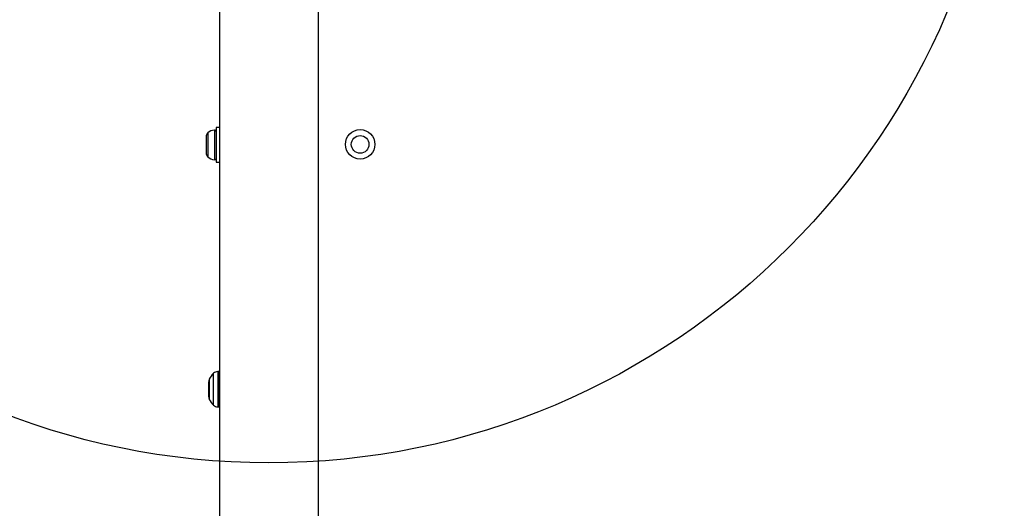
# Model space of a CAD drawing. Units: millimetres. Extents: x 868 to 12393, y 765 to 11848.
# Drawn here: x 4512 to 4847, y 6457 to 6623 of the extents above; entities that cross this region are included whole.
import ezdxf

# ---------------------------------------------------------------- set-up
doc = ezdxf.new("R2010")
doc.units = ezdxf.units.MM
doc.header["$LTSCALE"] = 200
doc.layers.add('OTWORY_MONTAŻOWE', color=1, linetype='Continuous')

msp = doc.modelspace()

# ---------------------------------------------------------------- linework, layer by layer
at = {"color": 7, "linetype": 'Continuous', "lineweight": 25}
for p, q in [((4580.02, 6658.42), (4580.02, 5871.47)), ((4613.72, 5889.5), (4613.72, 6626.48)), ((4580.02, 6586.07), (4578.87, 6586.07)), ((4578.87, 6586.07), (4578.87, 6574.27)), ((4575.57, 6583.24), (4575.57, 6581.76)), ((4575.57, 6581.76), (4575.57, 6578.69)), ((4575.57, 6578.69), (4575.57, 6577.09)), ((4578.87, 6574.27), (4580.02, 6574.27)), ((4579.87, 6503.17), (4579.43, 6503.17)), ((4576.37, 6494.63), (4576.37, 6499.7)), ((4579.43, 6491.17), (4579.87, 6491.17))]:
    msp.add_line(p, q, dxfattribs=at)
at = {"color": 8, "linetype": 'Continuous', "lineweight": 25}
for p, q in [((4578.34, 6585.21), (4578.34, 6577.74)), ((4576.07, 6584.23), (4576.07, 6578.21)), ((4576.07, 6578.21), (4576.07, 6576.1)), ((4578.34, 6577.74), (4578.34, 6575.12)), ((4578.01, 6495.94), (4578.01, 6502.58)), ((4579.43, 6503.17), (4579.43, 6495.81)), ((4579.87, 6495.81), (4579.87, 6503.17)), ((4576.58, 6500.6), (4576.58, 6496.39)), ((4576.58, 6496.39), (4576.58, 6493.74)), ((4578.01, 6491.75), (4578.01, 6495.94)), ((4579.43, 6495.81), (4579.43, 6491.17)), ((4579.87, 6491.17), (4579.87, 6495.81))]:
    msp.add_line(p, q, dxfattribs=at)
at = {"color": 7, "linetype": 'Continuous', "lineweight": 25, "flags": 128}
for points in [[(4580.02, 6503.14), (4579.97, 6503.16), (4579.87, 6503.17)], [(4579.87, 6491.17), (4579.97, 6491.18), (4580.02, 6491.19)]]:
    msp.add_lwpolyline(points, dxfattribs=at)
at = {"color": 7, "linetype": 'Continuous', "lineweight": 25}
for radius in [5, 3]:
    msp.add_circle((4627.87, 6580.34), radius, dxfattribs=at)
for centre, radius, start, end in [((4578.87, 6580.86), 4.38, 96.9281, 129.7374), ((4578.4, 6584.74), 0.471, 0, 96.9281), ((4576.96, 6583.16), 1.39, 129.7374, 176.5839), ((4576.96, 6577.18), 1.39, 183.4161, 230.2626), ((4578.87, 6579.47), 4.38, 230.2626, 263.0719), ((4578.4, 6575.59), 0.471, 263.0719, 360), ((4583.43, 6497.17), 7.66, 135.0004, 153.3719), ((4579.43, 6501.17), 2, 90, 135.0004), ((4578.37, 6499.7), 2, 153.3719, 180), ((4578.37, 6494.63), 2, 180, 206.6281), ((4583.43, 6497.17), 7.66, 206.6281, 224.9996), ((4579.43, 6493.17), 2, 224.9996, 270)]:
    msp.add_arc(centre, radius, start, end, dxfattribs=at)
at = {"layer": 'OTWORY_MONTAŻOWE'}
msp.add_circle((4596.87, 6722.17), 250, dxfattribs=at)

doc.saveas('drawing.dxf')
